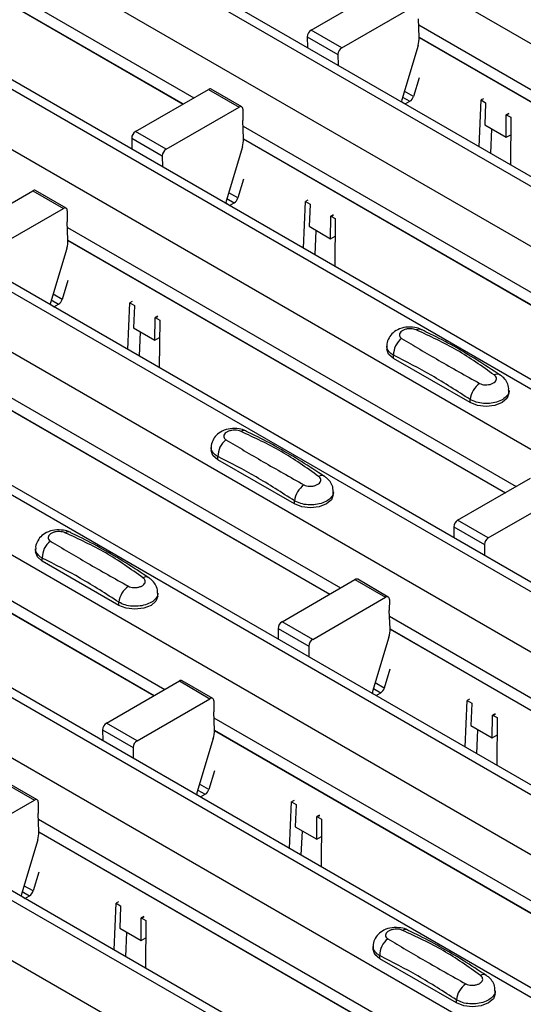
# Model space of a CAD drawing. Units: millimetres. Extents: x 21 to 1910, y 67 to 1029.
# Drawn here: x 1470 to 1494, y 867 to 913 of the extents above; entities that cross this region are included whole.
import ezdxf

# ---------------------------------------------------------------- set-up
doc = ezdxf.new("R2010")
doc.units = ezdxf.units.MM
doc.layers.add('ARTICLE NUMBER', color=7, linetype='Continuous')

# ---------------------------------------------------------------- blocks, each defined once
blk = doc.blocks.new('1370168_001_ISO_view')
for p, q in [((8.707, 353.756), (531.966, 51.685)), ((3.003, 350.463), (526.262, 48.392)), ((526.912, 48.456), (3.653, 350.527)), ((0.599, 349.075), (523.858, 47.004)), ((-5.105, 345.782), (518.154, 43.711)), ((518.804, 43.776), (-4.455, 345.847)), ((-7.509, 344.394), (515.75, 42.323)), ((-13.213, 341.102), (510.046, 39.031)), ((510.696, 39.095), (-12.563, 341.166)), ((-15.617, 339.714), (507.642, 37.643)), ((-21.321, 336.421), (501.938, 34.35)), ((502.588, 34.414), (-20.671, 336.485)), ((-23.725, 335.033), (499.534, 32.962)), ((494.48, 29.734), (-28.779, 331.805)), ((-29.429, 331.74), (493.83, 29.669)), ((-31.833, 330.352), (491.426, 28.281)), ((-37.537, 327.06), (485.722, 24.989)), ((486.372, 25.053), (-36.887, 327.124)), ((-39.941, 325.672), (483.318, 23.601)), ((128.131, 273.33), (148.844, 261.372)), ((128.155, 272.75), (148.354, 261.09)), ((128.156, 272.737), (148.343, 261.083)), ((154.255, 264.496), (157.622, 266.44)), ((155.669, 263.68), (159.036, 265.624)), ((159.244, 264.17), (159.209, 265.009)), ((159.22, 264.744), (179.933, 252.786)), ((154.078, 264.188), (154.082, 263.686)), ((154.078, 264.188), (155.492, 263.372)), ((155.669, 263.68), (154.255, 264.496)), ((159.244, 264.164), (179.443, 252.504)), ((159.245, 264.151), (179.432, 252.497)), ((159.19, 263.784), (158.436, 261.274)), ((155.492, 263.372), (155.496, 262.87)), ((159.238, 262.298), (158.977, 261.428)), ((146.147, 259.816), (149.514, 261.759)), ((149.514, 261.759), (150.928, 260.943)), ((151.053, 260.955), (149.639, 261.772)), ((158.476, 261.404), (158.814, 261.209)), ((158.977, 261.428), (158.556, 261.671)), ((147.561, 258.999), (150.928, 260.943)), ((158.599, 261.085), (158.423, 261.187)), ((158.594, 261.082), (158.599, 261.085)), ((158.599, 261.085), (158.814, 261.209)), ((162.007, 259.111), (162.1, 261.27)), ((162.21, 261.33), (162.1, 261.27)), ((162.1, 261.27), (162.312, 261.143)), ((162.312, 261.123), (162.268, 260.12)), ((162.312, 261.143), (162.312, 261.133)), ((162.312, 261.133), (162.312, 261.123)), ((151.105, 260.839), (151.101, 260.328)), ((163.258, 259.548), (163.266, 260.572)), ((163.266, 260.572), (163.397, 260.643)), ((163.266, 260.572), (163.267, 260.582)), ((163.381, 260.654), (163.267, 260.592)), ((163.267, 260.582), (163.39, 260.649)), ((163.267, 260.592), (163.479, 260.475)), ((163.267, 260.582), (163.267, 260.592)), ((163.479, 260.475), (163.46, 258.273)), ((151.136, 259.489), (151.101, 260.328)), ((151.112, 260.063), (171.825, 248.106)), ((162.268, 260.12), (163.258, 259.548)), ((147.561, 258.999), (146.147, 259.816)), ((162.546, 258.8), (162.595, 259.931)), ((163.258, 259.548), (163.472, 259.665)), ((145.97, 259.507), (145.974, 259.006)), ((145.97, 259.507), (147.384, 258.691)), ((151.082, 259.103), (150.328, 256.593)), ((151.136, 259.483), (171.335, 247.823)), ((151.137, 259.471), (171.324, 247.817)), ((147.384, 258.691), (147.388, 258.189)), ((151.13, 257.617), (150.869, 256.747)), ((138.039, 255.135), (141.406, 257.079)), ((141.406, 257.079), (142.82, 256.262)), ((142.945, 256.275), (141.531, 257.091)), ((150.869, 256.747), (150.448, 256.991)), ((150.491, 256.404), (150.315, 256.506)), ((150.367, 256.724), (150.706, 256.528)), ((150.486, 256.401), (150.491, 256.404)), ((150.491, 256.404), (150.706, 256.528)), ((153.899, 254.431), (153.992, 256.59)), ((154.102, 256.65), (153.992, 256.59)), ((153.992, 256.59), (154.204, 256.462)), ((154.204, 256.442), (154.16, 255.439)), ((154.204, 256.462), (154.204, 256.453)), ((154.204, 256.453), (154.204, 256.442)), ((139.453, 254.318), (142.82, 256.262)), ((142.997, 256.158), (142.993, 255.647)), ((155.149, 254.868), (155.158, 255.891)), ((155.158, 255.891), (155.289, 255.962)), ((155.158, 255.891), (155.159, 255.901)), ((155.273, 255.974), (155.159, 255.911)), ((155.159, 255.901), (155.281, 255.968)), ((155.159, 255.911), (155.371, 255.794)), ((155.159, 255.901), (155.159, 255.911)), ((143.028, 254.808), (142.993, 255.647)), ((154.16, 255.439), (155.149, 254.868)), ((155.371, 255.794), (155.352, 253.592)), ((143.004, 255.382), (163.716, 243.425)), ((154.438, 254.12), (154.487, 255.25)), ((155.149, 254.868), (155.364, 254.984)), ((143.028, 254.803), (163.227, 243.142)), ((143.029, 254.79), (163.216, 243.136)), ((142.974, 254.422), (142.22, 251.912)), ((143.022, 252.937), (142.761, 252.067)), ((142.761, 252.067), (142.34, 252.31)), ((142.383, 251.723), (142.207, 251.826)), ((142.259, 252.043), (142.598, 251.847)), ((142.383, 251.723), (142.598, 251.847)), ((145.791, 249.75), (145.884, 251.909)), ((145.994, 251.969), (145.884, 251.909)), ((145.884, 251.909), (146.096, 251.782)), ((142.378, 251.72), (142.383, 251.723)), ((146.095, 251.762), (146.052, 250.758)), ((146.096, 251.772), (146.095, 251.762)), ((146.096, 251.782), (146.096, 251.772)), ((147.041, 250.187), (147.05, 251.211)), ((147.05, 251.221), (147.173, 251.287)), ((147.05, 251.211), (147.181, 251.282)), ((147.05, 251.221), (147.051, 251.231)), ((147.05, 251.211), (147.05, 251.221)), ((147.165, 251.293), (147.051, 251.231)), ((147.051, 251.231), (147.263, 251.113)), ((147.263, 251.113), (147.244, 248.911)), ((134.896, 250.702), (155.608, 238.744)), ((146.052, 250.758), (147.041, 250.187)), ((146.33, 249.439), (146.379, 250.57)), ((134.92, 250.122), (155.119, 238.462)), ((134.92, 250.109), (155.108, 238.455)), ((147.041, 250.187), (147.256, 250.304)), ((157.752, 249.907), (157.752, 249.773)), ((158.06, 249.344), (158.06, 249.488)), ((161.595, 247.303), (158.06, 249.344)), ((163.388, 247.732), (163.388, 247.866)), ((161.595, 247.303), (161.595, 247.447)), ((126.788, 246.021), (147.5, 234.064)), ((126.812, 245.441), (147.011, 233.781)), ((126.812, 245.429), (147, 233.775)), ((149.644, 245.227), (149.644, 245.092)), ((149.952, 244.663), (149.952, 244.807)), ((153.487, 242.622), (149.952, 244.663)), ((161.02, 241.868), (164.387, 243.812)), ((155.28, 243.051), (155.28, 243.186)), ((153.487, 242.622), (153.487, 242.766)), ((162.434, 241.052), (165.801, 242.996)), ((162.434, 241.052), (161.02, 241.868)), ((160.843, 241.56), (160.847, 241.058)), ((160.843, 241.56), (162.257, 240.744)), ((141.536, 240.546), (141.536, 240.411)), ((162.257, 240.744), (162.261, 240.242)), ((141.844, 239.983), (141.844, 240.126)), ((145.379, 237.942), (141.844, 239.983)), ((152.912, 237.188), (156.279, 239.131)), ((156.279, 239.131), (157.693, 238.315)), ((157.818, 238.327), (156.404, 239.144)), ((147.172, 238.37), (147.172, 238.505)), ((154.326, 236.371), (157.693, 238.315)), ((157.87, 238.211), (157.865, 237.7)), ((145.379, 237.942), (145.379, 238.085)), ((157.901, 236.861), (157.865, 237.7)), ((157.877, 237.435), (178.589, 225.478)), ((152.735, 236.879), (152.739, 236.378)), ((152.735, 236.879), (154.149, 236.063)), ((154.326, 236.371), (152.912, 237.188)), ((157.901, 236.855), (178.1, 225.195)), ((157.901, 236.843), (178.089, 225.189)), ((157.847, 236.475), (157.093, 233.965)), ((154.149, 236.063), (154.153, 235.561)), ((157.895, 234.989), (157.634, 234.119)), ((144.804, 232.507), (148.171, 234.451)), ((148.171, 234.451), (149.585, 233.634)), ((149.71, 233.647), (148.296, 234.463)), ((157.132, 234.096), (157.471, 233.9)), ((157.634, 234.119), (157.213, 234.363)), ((146.218, 231.69), (149.585, 233.634)), ((157.256, 233.776), (157.079, 233.878)), ((157.251, 233.773), (157.256, 233.776)), ((157.256, 233.776), (157.471, 233.9)), ((149.762, 233.53), (149.757, 233.019)), ((161.371, 231.395), (161.464, 233.554)), ((161.574, 233.614), (161.464, 233.554)), ((161.464, 233.554), (161.676, 233.426)), ((161.676, 233.406), (161.632, 232.403)), ((161.676, 233.426), (161.676, 233.416)), ((161.676, 233.416), (161.676, 233.406)), ((149.793, 232.18), (149.757, 233.019)), ((149.769, 232.754), (170.481, 220.797)), ((162.621, 231.832), (162.63, 232.855)), ((162.63, 232.855), (162.761, 232.926)), ((162.63, 232.855), (162.631, 232.865)), ((162.745, 232.937), (162.631, 232.875)), ((162.631, 232.865), (162.753, 232.932)), ((162.631, 232.875), (162.843, 232.758)), ((162.631, 232.865), (162.631, 232.875)), ((162.843, 232.758), (162.824, 230.556)), ((146.218, 231.69), (144.804, 232.507)), ((161.632, 232.403), (162.621, 231.832)), ((144.627, 232.199), (144.631, 231.697)), ((144.627, 232.199), (146.041, 231.382)), ((149.793, 232.175), (169.992, 220.514)), ((149.793, 232.162), (169.981, 220.508)), ((161.91, 231.084), (161.959, 232.214)), ((162.621, 231.832), (162.836, 231.948)), ((146.041, 231.382), (146.045, 230.881)), ((149.739, 231.795), (148.985, 229.284)), ((149.787, 230.309), (149.526, 229.439)), ((140.063, 229.77), (141.477, 228.954)), ((141.602, 228.966), (140.188, 229.782)), ((149.526, 229.439), (149.105, 229.682)), ((149.148, 229.096), (148.971, 229.198)), ((149.024, 229.415), (149.363, 229.219)), ((149.143, 229.092), (149.148, 229.096)), ((149.148, 229.096), (149.363, 229.219)), ((138.11, 227.01), (141.477, 228.954)), ((141.654, 228.85), (141.649, 228.339)), ((153.263, 226.714), (153.356, 228.873)), ((153.466, 228.933), (153.356, 228.873)), ((153.356, 228.873), (153.568, 228.746)), ((153.567, 228.726), (153.524, 227.722)), ((153.568, 228.736), (153.567, 228.726)), ((153.568, 228.746), (153.568, 228.736)), ((141.685, 227.5), (141.649, 228.339)), ((154.513, 227.151), (154.522, 228.175)), ((154.522, 228.184), (154.645, 228.251)), ((154.522, 228.175), (154.653, 228.245)), ((154.522, 228.184), (154.523, 228.194)), ((154.522, 228.175), (154.522, 228.184)), ((154.637, 228.257), (154.523, 228.194)), ((154.523, 228.194), (154.735, 228.077)), ((141.661, 228.074), (162.373, 216.116)), ((153.524, 227.722), (154.513, 227.151)), ((154.735, 228.077), (154.716, 225.875)), ((141.685, 227.494), (161.884, 215.834)), ((141.685, 227.481), (161.873, 215.827)), ((153.802, 226.403), (153.851, 227.534)), ((154.513, 227.151), (154.728, 227.267)), ((141.631, 227.114), (140.877, 224.604)), ((141.679, 225.628), (141.418, 224.758)), ((141.418, 224.758), (140.996, 225.001)), ((140.916, 224.734), (141.255, 224.539)), ((141.04, 224.415), (141.255, 224.539)), ((141.04, 224.415), (140.863, 224.517)), ((141.035, 224.412), (141.04, 224.415)), ((145.155, 222.033), (145.248, 224.192)), ((145.358, 224.252), (145.248, 224.192)), ((145.248, 224.192), (145.46, 224.065)), ((145.459, 224.045), (145.416, 223.041)), ((145.46, 224.055), (145.459, 224.045)), ((145.46, 224.065), (145.46, 224.055)), ((146.405, 222.47), (146.414, 223.494)), ((146.414, 223.504), (146.537, 223.57)), ((146.414, 223.494), (146.545, 223.565)), ((146.414, 223.504), (146.415, 223.514)), ((146.414, 223.494), (146.414, 223.504)), ((146.529, 223.576), (146.415, 223.514)), ((146.415, 223.514), (146.627, 223.396)), ((146.627, 223.396), (146.608, 221.194)), ((145.416, 223.041), (146.405, 222.47)), ((145.694, 221.722), (145.742, 222.853)), ((146.405, 222.47), (146.62, 222.587)), ((157.116, 222.191), (157.116, 222.056)), ((157.424, 221.627), (157.424, 221.771)), ((160.959, 219.586), (157.424, 221.627)), ((162.752, 220.015), (162.752, 220.15)), ((160.959, 219.586), (160.959, 219.73))]:
    blk.add_line(p, q)
at = {"flags": 128}
for points in [[(158.436, 261.274), (158.425, 261.219), (158.423, 261.181)], [(150.328, 256.593), (150.317, 256.538), (150.315, 256.5)], [(142.22, 251.912), (142.209, 251.857), (142.207, 251.819)], [(158.06, 249.344), (157.832, 249.541), (157.752, 249.773)], [(163.388, 247.732), (163.308, 247.5), (163.08, 247.303), (162.74, 247.172), (162.338, 247.126), (161.936, 247.172), (161.595, 247.303)], [(149.952, 244.663), (149.724, 244.86), (149.644, 245.092)], [(155.28, 243.051), (155.2, 242.819), (154.972, 242.622), (154.632, 242.491), (154.23, 242.445), (153.828, 242.491), (153.487, 242.622)], [(141.844, 239.983), (141.616, 240.179), (141.536, 240.411)], [(147.172, 238.37), (147.092, 238.138), (146.864, 237.942), (146.524, 237.81), (146.122, 237.764), (145.72, 237.81), (145.379, 237.942)], [(157.093, 233.965), (157.081, 233.91), (157.08, 233.872)], [(148.985, 229.284), (148.973, 229.229), (148.972, 229.191)], [(140.877, 224.604), (140.865, 224.549), (140.863, 224.511)], [(157.424, 221.627), (157.196, 221.824), (157.116, 222.056)], [(162.752, 220.015), (162.672, 219.783), (162.444, 219.586), (162.104, 219.455), (161.702, 219.409), (161.3, 219.455), (160.959, 219.586)]]:
    blk.add_lwpolyline(points, dxfattribs=at)
for centre, radius, start, end in [((154.461, 264.173), 0.384, 122.5782, 177.7368), ((158.059, 264.139), 1.185, 342.5436, 1.4643), ((155.876, 263.357), 0.384, 122.5782, 177.7368), ((149.587, 261.657), 0.126, 65.6594, 125.651), ((158.603, 261.536), 0.39, 302.8432, 343.9062), ((150.997, 260.858), 0.109, 349.9747, 129.0695), ((146.353, 259.492), 0.384, 122.5782, 177.7368), ((149.951, 259.459), 1.185, 342.5436, 1.4643), ((147.768, 258.676), 0.384, 122.5782, 177.7368), ((141.479, 256.977), 0.126, 65.6594, 125.651), ((150.495, 256.855), 0.39, 302.8432, 343.9062), ((142.889, 256.177), 0.109, 349.9747, 129.0695), ((141.843, 254.778), 1.185, 342.5436, 1.4643), ((142.387, 252.175), 0.39, 302.8432, 343.9062), ((159.247, 250.381), 0.308, 64.778, 116.871), ((159.018, 249.508), 0.958, 127.7064, 181.2008), ((162.666, 247.313), 1.079, 125.9625, 172.8999), ((162.847, 248.335), 0.279, 62.0186, 119.7831), ((151.139, 245.7), 0.308, 64.778, 116.871), ((150.909, 244.827), 0.958, 127.7064, 181.2008), ((154.739, 243.654), 0.279, 62.0186, 119.7831), ((154.558, 242.633), 1.079, 125.9625, 172.8999), ((161.226, 241.545), 0.384, 122.5782, 177.7368), ((142.801, 240.147), 0.958, 127.7064, 181.2008), ((143.031, 241.02), 0.308, 64.778, 116.871), ((162.64, 240.729), 0.384, 122.5782, 177.7368), ((146.631, 238.973), 0.279, 62.0186, 119.7831), ((156.352, 239.029), 0.126, 65.6594, 125.651), ((146.45, 237.952), 1.079, 125.9625, 172.8999), ((157.762, 238.23), 0.109, 349.9747, 129.0695), ((153.118, 236.864), 0.384, 122.5782, 177.7368), ((156.716, 236.831), 1.185, 342.5436, 1.4643), ((154.532, 236.048), 0.384, 122.5782, 177.7368), ((148.244, 234.349), 0.126, 65.6594, 125.651), ((157.26, 234.227), 0.39, 302.8432, 343.9062), ((149.654, 233.549), 0.109, 349.9747, 129.0695), ((145.01, 232.184), 0.384, 122.5782, 177.7368), ((148.608, 232.15), 1.185, 342.5436, 1.4643), ((146.424, 231.367), 0.384, 122.5782, 177.7368), ((149.152, 229.547), 0.39, 302.8432, 343.9062), ((141.546, 228.869), 0.109, 349.9747, 129.0695), ((140.5, 227.469), 1.185, 342.5436, 1.4643), ((141.044, 224.866), 0.39, 302.8432, 343.9062), ((158.611, 222.664), 0.308, 64.778, 116.871), ((158.381, 221.791), 0.958, 127.7064, 181.2008), ((162.211, 220.618), 0.279, 62.0186, 119.7831), ((162.03, 219.597), 1.079, 125.9625, 172.8999)]:
    blk.add_arc(centre, radius, start, end)
for points, knots in [([(159.371, 250.657), (159.361, 250.664), (159.266, 250.731), (159.01, 250.782), (158.628, 250.799), (158.259, 250.69), (157.976, 250.491), (157.81, 250.232), (157.737, 250.023), (157.756, 249.919), (157.757, 249.91)], [0, 0, 0, 0, 0.0175786, 0.1696714, 0.3593264, 0.5436253, 0.703639, 0.8481832, 0.9868571, 1, 1, 1, 1]), ([(159.107, 250.656), (159.069, 250.67), (158.992, 250.698), (158.845, 250.713), (158.693, 250.704), (158.55, 250.667), (158.432, 250.605), (158.352, 250.526), (158.32, 250.438), (158.336, 250.353), (158.383, 250.296), (158.422, 250.272), (158.432, 250.266)], [0, 0, 0, 0, 0.09994, 0.20441, 0.313063, 0.424827, 0.537873, 0.650309, 0.760316, 0.866406, 0.967888, 1, 1, 1, 1]), ([(162.708, 248.577), (162.147, 248.976), (161.021, 249.775), (159.746, 250.362), (159.107, 250.656)], [0, 0, 0, 0, 0.498598, 1, 1, 1, 1]), ([(162.977, 248.571), (162.624, 248.804), (161.559, 249.508), (160.347, 250.192), (159.506, 250.591), (159.375, 250.653)], [0, 0, 0, 0, 0.295566, 0.890426, 1, 1, 1, 1]), ([(158.432, 250.266), (158.993, 249.931), (160.119, 249.258), (161.394, 248.545), (162.033, 248.187)], [0, 0, 0, 0, 0.498596, 1, 1, 1, 1]), ([(158.06, 249.488), (158.034, 249.503), (157.927, 249.565), (157.803, 249.703), (157.733, 249.84), (157.753, 249.908), (157.753, 249.909)], [0, 0, 0, 0, 0.139026, 0.566039, 0.993821, 1, 1, 1, 1]), ([(161.595, 247.447), (161.004, 247.828), (159.826, 248.588), (158.647, 249.188), (158.06, 249.488)], [0, 0, 0, 0, 0.5014, 1, 1, 1, 1]), ([(162.033, 248.187), (162.071, 248.169), (162.148, 248.133), (162.295, 248.115), (162.447, 248.125), (162.59, 248.162), (162.708, 248.224), (162.788, 248.303), (162.82, 248.39), (162.804, 248.476), (162.757, 248.539), (162.718, 248.57), (162.708, 248.577)], [0, 0, 0, 0, 0.09994, 0.20441, 0.313064, 0.424827, 0.537872, 0.650306, 0.760314, 0.866405, 0.967888, 1, 1, 1, 1]), ([(163.374, 247.87), (163.376, 247.92), (163.383, 248.063), (163.283, 248.28), (163.141, 248.469), (163.019, 248.545), (162.972, 248.574)], [0, 0, 0, 0, 0.173401, 0.498475, 0.810161, 1, 1, 1, 1]), ([(163.387, 247.87), (163.387, 247.869), (163.408, 247.801), (163.339, 247.662), (163.177, 247.482), (162.907, 247.343), (162.576, 247.263), (162.218, 247.253), (161.869, 247.31), (161.687, 247.401), (161.595, 247.447)], [0, 0, 0, 0, 0.00114, 0.144001, 0.286861, 0.429718, 0.572492, 0.715078, 0.85761, 1, 1, 1, 1]), ([(151.263, 245.976), (151.253, 245.983), (151.158, 246.05), (150.902, 246.102), (150.52, 246.118), (150.151, 246.009), (149.868, 245.81), (149.702, 245.551), (149.629, 245.343), (149.648, 245.238), (149.649, 245.229)], [0, 0, 0, 0, 0.0175786, 0.1696714, 0.3593264, 0.5436253, 0.703639, 0.8481832, 0.9868571, 1, 1, 1, 1]), ([(150.999, 245.975), (150.961, 245.989), (150.884, 246.017), (150.737, 246.032), (150.585, 246.023), (150.442, 245.986), (150.324, 245.925), (150.244, 245.845), (150.212, 245.757), (150.228, 245.673), (150.275, 245.616), (150.314, 245.591), (150.324, 245.585)], [0, 0, 0, 0, 0.09994, 0.20441, 0.313063, 0.424827, 0.537873, 0.650309, 0.760316, 0.866406, 0.967888, 1, 1, 1, 1]), ([(154.6, 243.897), (154.039, 244.295), (152.913, 245.094), (151.638, 245.681), (150.999, 245.975)], [0, 0, 0, 0, 0.498598, 1, 1, 1, 1]), ([(154.869, 243.89), (154.516, 244.124), (153.451, 244.827), (152.239, 245.511), (151.398, 245.91), (151.267, 245.972)], [0, 0, 0, 0, 0.295566, 0.890426, 1, 1, 1, 1]), ([(150.324, 245.585), (150.885, 245.25), (152.011, 244.578), (153.285, 243.864), (153.924, 243.506)], [0, 0, 0, 0, 0.498596, 1, 1, 1, 1]), ([(149.952, 244.807), (149.926, 244.822), (149.819, 244.885), (149.695, 245.022), (149.625, 245.159), (149.645, 245.227), (149.645, 245.228)], [0, 0, 0, 0, 0.139026, 0.566039, 0.993821, 1, 1, 1, 1]), ([(153.487, 242.766), (152.896, 243.147), (151.718, 243.907), (150.539, 244.508), (149.952, 244.807)], [0, 0, 0, 0, 0.5014, 1, 1, 1, 1]), ([(153.924, 243.506), (153.963, 243.489), (154.04, 243.453), (154.187, 243.435), (154.339, 243.444), (154.482, 243.482), (154.6, 243.543), (154.68, 243.622), (154.712, 243.709), (154.696, 243.796), (154.649, 243.859), (154.61, 243.889), (154.6, 243.897)], [0, 0, 0, 0, 0.09994, 0.20441, 0.313064, 0.424827, 0.537872, 0.650306, 0.760314, 0.866405, 0.967888, 1, 1, 1, 1]), ([(155.266, 243.19), (155.268, 243.239), (155.275, 243.383), (155.175, 243.6), (155.033, 243.789), (154.911, 243.864), (154.864, 243.893)], [0, 0, 0, 0, 0.173401, 0.498475, 0.810161, 1, 1, 1, 1]), ([(155.279, 243.189), (155.279, 243.188), (155.3, 243.12), (155.231, 242.982), (155.069, 242.801), (154.799, 242.662), (154.468, 242.583), (154.11, 242.573), (153.761, 242.629), (153.579, 242.721), (153.487, 242.766)], [0, 0, 0, 0, 0.00114, 0.144001, 0.286861, 0.429718, 0.572492, 0.715078, 0.85761, 1, 1, 1, 1]), ([(143.155, 241.296), (143.145, 241.303), (143.05, 241.369), (142.794, 241.421), (142.412, 241.438), (142.043, 241.328), (141.76, 241.13), (141.594, 240.87), (141.521, 240.662), (141.54, 240.558), (141.541, 240.549)], [0, 0, 0, 0, 0.0175786, 0.1696714, 0.3593264, 0.5436253, 0.703639, 0.8481832, 0.9868571, 1, 1, 1, 1]), ([(142.891, 241.295), (142.853, 241.308), (142.776, 241.336), (142.629, 241.351), (142.477, 241.342), (142.334, 241.306), (142.216, 241.244), (142.136, 241.165), (142.104, 241.077), (142.12, 240.992), (142.167, 240.935), (142.206, 240.91), (142.216, 240.904)], [0, 0, 0, 0, 0.09994, 0.20441, 0.313063, 0.424827, 0.537873, 0.650309, 0.760316, 0.866406, 0.967888, 1, 1, 1, 1]), ([(142.216, 240.904), (142.777, 240.569), (143.903, 239.897), (145.177, 239.183), (145.816, 238.826)], [0, 0, 0, 0, 0.498596, 1, 1, 1, 1]), ([(146.492, 239.216), (145.931, 239.614), (144.805, 240.414), (143.53, 241), (142.891, 241.295)], [0, 0, 0, 0, 0.498598, 1, 1, 1, 1]), ([(146.761, 239.21), (146.408, 239.443), (145.343, 240.147), (144.131, 240.83), (143.289, 241.229), (143.159, 241.292)], [0, 0, 0, 0, 0.295566, 0.890426, 1, 1, 1, 1]), ([(141.844, 240.126), (141.817, 240.142), (141.711, 240.204), (141.587, 240.342), (141.517, 240.479), (141.537, 240.546), (141.537, 240.547)], [0, 0, 0, 0, 0.139026, 0.566039, 0.993821, 1, 1, 1, 1]), ([(145.379, 238.085), (144.788, 238.467), (143.61, 239.226), (142.431, 239.827), (141.844, 240.126)], [0, 0, 0, 0, 0.5014, 1, 1, 1, 1]), ([(145.816, 238.826), (145.855, 238.808), (145.932, 238.772), (146.079, 238.754), (146.231, 238.763), (146.374, 238.801), (146.492, 238.863), (146.571, 238.941), (146.604, 239.028), (146.588, 239.115), (146.541, 239.178), (146.502, 239.208), (146.492, 239.216)], [0, 0, 0, 0, 0.09994, 0.20441, 0.313064, 0.424827, 0.537872, 0.650306, 0.760314, 0.866405, 0.967888, 1, 1, 1, 1]), ([(147.158, 238.509), (147.16, 238.559), (147.167, 238.702), (147.067, 238.919), (146.925, 239.108), (146.803, 239.184), (146.756, 239.212)], [0, 0, 0, 0, 0.173401, 0.498475, 0.810161, 1, 1, 1, 1]), ([(147.171, 238.508), (147.171, 238.508), (147.192, 238.44), (147.123, 238.301), (146.961, 238.12), (146.691, 237.982), (146.359, 237.902), (146.002, 237.892), (145.653, 237.949), (145.471, 238.04), (145.379, 238.085)], [0, 0, 0, 0, 0.00114, 0.144001, 0.286861, 0.429718, 0.572492, 0.715078, 0.85761, 1, 1, 1, 1]), ([(158.735, 222.94), (158.725, 222.947), (158.63, 223.014), (158.374, 223.065), (157.992, 223.082), (157.623, 222.973), (157.34, 222.774), (157.174, 222.515), (157.101, 222.306), (157.12, 222.202), (157.121, 222.193)], [0, 0, 0, 0, 0.017579, 0.169671, 0.359326, 0.543625, 0.703639, 0.848183, 0.986857, 1, 1, 1, 1]), ([(158.471, 222.939), (158.433, 222.953), (158.356, 222.981), (158.209, 222.996), (158.057, 222.987), (157.914, 222.95), (157.796, 222.889), (157.716, 222.809), (157.684, 222.721), (157.7, 222.636), (157.747, 222.579), (157.786, 222.555), (157.796, 222.549)], [0, 0, 0, 0, 0.09994, 0.20441, 0.313063, 0.424827, 0.537873, 0.650309, 0.760316, 0.866406, 0.967888, 1, 1, 1, 1]), ([(162.072, 220.86), (161.511, 221.259), (160.385, 222.058), (159.11, 222.645), (158.471, 222.939)], [0, 0, 0, 0, 0.498598, 1, 1, 1, 1]), ([(162.341, 220.854), (161.988, 221.088), (160.923, 221.791), (159.711, 222.475), (158.87, 222.874), (158.739, 222.936)], [0, 0, 0, 0, 0.295566, 0.890426, 1, 1, 1, 1]), ([(157.796, 222.549), (158.357, 222.214), (159.483, 221.541), (160.757, 220.828), (161.396, 220.47)], [0, 0, 0, 0, 0.498596, 1, 1, 1, 1]), ([(157.424, 221.771), (157.398, 221.786), (157.291, 221.849), (157.167, 221.986), (157.097, 222.123), (157.117, 222.191), (157.117, 222.192)], [0, 0, 0, 0, 0.139026, 0.566039, 0.993821, 1, 1, 1, 1]), ([(160.959, 219.73), (160.368, 220.111), (159.19, 220.871), (158.011, 221.472), (157.424, 221.771)], [0, 0, 0, 0, 0.5014, 1, 1, 1, 1]), ([(161.396, 220.47), (161.435, 220.453), (161.512, 220.416), (161.659, 220.398), (161.811, 220.408), (161.954, 220.446), (162.072, 220.507), (162.152, 220.586), (162.184, 220.673), (162.168, 220.76), (162.121, 220.822), (162.082, 220.853), (162.072, 220.86)], [0, 0, 0, 0, 0.0999404, 0.2044102, 0.313064, 0.4248268, 0.5378717, 0.6503063, 0.7603143, 0.8664052, 0.9678879, 1, 1, 1, 1]), ([(162.738, 220.153), (162.74, 220.203), (162.747, 220.347), (162.647, 220.563), (162.505, 220.752), (162.383, 220.828), (162.336, 220.857)], [0, 0, 0, 0, 0.173401, 0.498475, 0.810161, 1, 1, 1, 1]), ([(162.751, 220.153), (162.751, 220.152), (162.772, 220.084), (162.703, 219.946), (162.541, 219.765), (162.271, 219.626), (161.94, 219.547), (161.582, 219.536), (161.233, 219.593), (161.051, 219.684), (160.959, 219.73)], [0, 0, 0, 0, 0.00114, 0.144001, 0.286861, 0.429718, 0.572492, 0.715078, 0.85761, 1, 1, 1, 1])]:
    blk.add_open_spline(points, degree=3, knots=knots)

msp = doc.modelspace()

# ---------------------------------------------------------------- block references
at = {"layer": 'ARTICLE NUMBER'}
msp.add_blockref('1370168_001_ISO_view', (1329.622, 647.686), dxfattribs=at)

doc.saveas('drawing.dxf')
